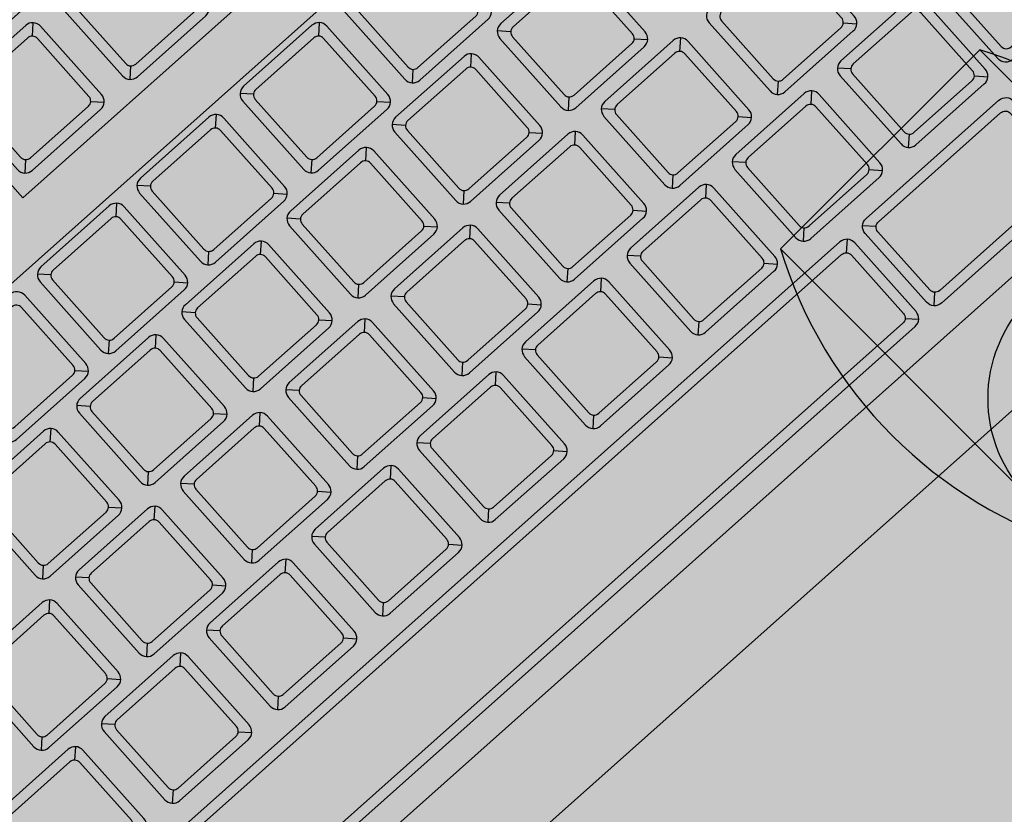
# Model space of a CAD drawing. Units: millimetres. Extents: x 0 to 1178, y 0 to 799.
# Drawn here: x 10 to 11, y 6 to 6 of the extents above; entities that cross this region are included whole.
import ezdxf

# ---------------------------------------------------------------- set-up
doc = ezdxf.new("R2010")
doc.units = ezdxf.units.MM
for name, color, linetype in [('MACKEY ACAB - OPERACIONAL', 254, 'Continuous'), ('MCK_ACABAMERN', 253, 'Continuous'), ('MCK_EQUIP', 251, 'Continuous'), ('MCK_MÓVEIS', 7, 'Continuous')]:
    doc.layers.add(name, color=color, linetype=linetype)

# ---------------------------------------------------------------- blocks, each defined once
blk = doc.blocks.new('MCK_CAD AIR')
for p, q in [((-0.2136016801184368, -0.2041125571318645), (-0.2136016801184368, -0.1441125571318693)), ((-0.1736016801184306, -0.1441125571318693), (-0.1736016801184306, -0.2041125571318645)), ((-0.1736016801184306, -0.2041125571318645), (-0.2136016801184368, -0.2041125571318645))]:
    blk.add_line(p, q)
blk.add_lwpolyline([(-0.1731553813572404, -0.1143574400116094), (-0.1736016801184306, -0.1541125571318673, -0.9999999999999999), (-0.2136016801184368, -0.1541125571318673), (-0.214047978879627, -0.1143574400116094)], format="xyb")
for centre, start, end in [((-0.1573516801184311, -0.1741125571318705), 151.9275130641444, 208.0724869358538), ((-0.2298516801184221, -0.1741125571318705), 331.9275130641462, 28.07248693585514)]:
    blk.add_arc(centre, 0.06374999999999688, start, end)
blk = doc.blocks.new('MCK_TEC E MOUSE')
at = {"layer": 'MCK_MÓVEIS'}
h = blk.add_hatch(color=253, dxfattribs=at)
h.set_gradient(color1=(165, 167, 165), color2=(230, 230, 230), tint=1, name='SPHERICAL')
edge = h.paths.add_edge_path()
edge.add_arc((0.455999999999996, -1.243449787580175e-14), 0.00200000000000955, 1.017777498063466e-10, 89.99999999979644)
edge.add_line((0.4560000000000031, 0.001999999999991786), (7.105427357601002e-15, 0.002000000000005997))
edge.add_arc((0, 0), 0.002000000000005997, 89.99999999979644, 179.9999999998982)
edge.add_line((-0.002000000000002444, 3.552713678800501e-15), (-0.002000000000002444, -0.155999999999997))
edge.add_arc((0, -0.1559999999999935), 0.002000000000002444, 180.0000000001018, 270.0000000002036)
edge.add_line((7.105427357601002e-15, -0.1579999999999959), (0.4560000000000102, -0.1580000000000048))
edge.add_arc((0.4560000000000031, -0.156000000000013), 0.001999999999991786, 270.0000000002036, 360.0000000002544)
edge.add_line((0.4579999999999913, -0.1560000000000041), (0.4580000000000055, -8.881784197001252e-15))
at = {"layer": 'MCK_EQUIP'}
for p, q in [((0.1338768729796129, -0.03820710678118644), (0.1325233195890121, -0.03956066017178017)), ((0.1462910865419786, -0.03820710678118822), (0.1476446399325724, -0.0395606601717855)), ((0.1538768729796018, -0.03820710678118466), (0.152523319589001, -0.03956066017177839)), ((0.1256726174368623, -0.05282655846405859), (0.1243190640462686, -0.05147300507346131)), ((0.1446108034043903, -0.05282655846405859), (0.1432572500137965, -0.05147300507346131)), ((0.1642295648825112, -0.05282655846405504), (0.1628760114919174, -0.05147300507345776)), ((0.1191886737481198, -0.06524077202642609), (0.1205422271387135, -0.06659432541702337)), ((0.1256726174368623, -0.06524077202642431), (0.1243190640462615, -0.06659432541701804)), ((0.138086830999228, -0.06524077202642609), (0.1394403843898218, -0.06659432541702337)), ((0.1446108034043903, -0.06524077202642431), (0.1432572500137894, -0.06659432541701804)), ((0.157025016966756, -0.06524077202642609), (0.1583785703573497, -0.06659432541702337)), ((0.1642295648825112, -0.06524077202642076), (0.1628760114919103, -0.06659432541701449)), ((0.1766437784448769, -0.06524077202642253), (0.1779973318354706, -0.06659432541701982)), ((0.1834730267542497, -0.06524077202642431), (0.1821194733636489, -0.06659432541701804)), ((0.1174031627732361, -0.07049332965243593), (0.1160496093826424, -0.06913977626183865)), ((0.1374031627732322, -0.07049332965243593), (0.1360496093826384, -0.06913977626183865)), ((0.1574031627732282, -0.07049332965243593), (0.1560496093826345, -0.06913977626183865)), ((0.1774031627732313, -0.07049332965244126), (0.1760496093826376, -0.06913977626184398)), ((0.1974031627732202, -0.07049332965243593), (0.1960496093826265, -0.06913977626183865)), ((0.09740316277322592, -0.0829075432148052), (0.09604960938262508, -0.08426109660539893)), ((0.1098173763355916, -0.08290754321480698), (0.1111709297261854, -0.08426109660540426)), ((0.1174031627732361, -0.08290754321480165), (0.1160496093826353, -0.08426109660539538)), ((0.1298173763356019, -0.08290754321480343), (0.1311709297261956, -0.08426109660540071)), ((0.1374031627732322, -0.08290754321480165), (0.1360496093826313, -0.08426109660539538)), ((0.1498173763355979, -0.08290754321480343), (0.1511709297261916, -0.08426109660540071)), ((0.1574031627732282, -0.08290754321480165), (0.1560496093826274, -0.08426109660539538)), ((0.1698173763355939, -0.08290754321480343), (0.1711709297261876, -0.08426109660540071)), ((0.1774031627732313, -0.08290754321480698), (0.1760496093826305, -0.08426109660540071)), ((0.189817376335597, -0.08290754321480875), (0.1911709297261908, -0.08426109660540604)), ((0.1974031627732202, -0.08290754321480165), (0.1960496093826194, -0.08426109660539538)), ((0.2098173763355859, -0.08290754321480343), (0.2111709297261797, -0.08426109660540071)), ((0.1010678695942957, -0.08856582006789893), (0.09971431620370197, -0.08721226667730164)), ((0.1210678695942988, -0.08856582006789893), (0.1197143162037051, -0.08721226667730164)), ((0.141067869594302, -0.08856582006790248), (0.1397143162037082, -0.0872122666773052)), ((0.161067869594298, -0.08856582006790248), (0.1597143162037042, -0.0872122666773052)), ((0.181067869594294, -0.08856582006789893), (0.1797143162037003, -0.08721226667730164)), ((0.20106786959429, -0.08856582006790248), (0.1997143162036963, -0.0872122666773052)), ((0.08106786959429257, -0.1009800336302646), (0.07971431620369174, -0.1023335870208584)), ((0.09348208315665829, -0.1009800336302664), (0.09483563654725202, -0.1023335870208637)), ((0.1010678695942957, -0.1009800336302646), (0.09971431620369486, -0.1023335870208584)), ((0.1134820831566614, -0.1009800336302664), (0.1148356365472551, -0.1023335870208637)), ((0.1210678695942988, -0.1009800336302646), (0.119714316203698, -0.1023335870208584)), ((0.1334820831566645, -0.1009800336302664), (0.1348356365472583, -0.1023335870208637)), ((0.141067869594302, -0.1009800336302682), (0.1397143162037011, -0.1023335870208619)), ((0.1534820831566677, -0.10098003363027), (0.1548356365472614, -0.1023335870208673)), ((0.161067869594298, -0.1009800336302682), (0.1597143162036971, -0.1023335870208619)), ((0.1734820831566637, -0.10098003363027), (0.1748356365472574, -0.1023335870208673)), ((0.181067869594294, -0.1009800336302646), (0.1797143162036932, -0.1023335870208584)), ((0.1934820831566597, -0.1009800336302664), (0.1948356365472534, -0.1023335870208637)), ((0.20106786959429, -0.1009800336302682), (0.1997143162036892, -0.1023335870208619)), ((0.2134820831566557, -0.10098003363027), (0.2148356365472495, -0.1023335870208673)), ((0.2210678695942931, -0.1009800336302717), (0.2197143162036923, -0.1023335870208655)), ((0.2334820831566589, -0.1009800336302735), (0.2348356365472526, -0.1023335870208708)), ((0.08994227212711792, -0.1065649340400547), (0.08858871873652419, -0.1052113806494575)), ((0.109942272127121, -0.1065649340400476), (0.1085887187365273, -0.1052113806494503)), ((0.1299422721271171, -0.1065649340400547), (0.1285887187365233, -0.1052113806494575)), ((0.1499422721271273, -0.1065649340400512), (0.1485887187365336, -0.1052113806494539)), ((0.1699422721271233, -0.106564934040053), (0.1685887187365296, -0.1052113806494557)), ((0.1899422721271193, -0.1065649340400512), (0.1885887187365256, -0.1052113806494539)), ((0.2099422721271296, -0.1065649340400512), (0.2085887187365358, -0.1052113806494539)), ((0.2299422721271256, -0.1065649340400512), (0.2285887187365319, -0.1052113806494539)), ((0.08994227212711792, -0.1189791476024205), (0.08858871873651708, -0.1203327009930142)), ((0.1023564856894836, -0.1189791476024222), (0.1037100390800774, -0.1203327009930195)), ((0.109942272127121, -0.1189791476024133), (0.1085887187365202, -0.1203327009930071)), ((0.1223564856894868, -0.1189791476024151), (0.1237100390800805, -0.1203327009930124)), ((0.1299422721271171, -0.1189791476024205), (0.1285887187365162, -0.1203327009930142)), ((0.1423564856894828, -0.1189791476024222), (0.1437100390800765, -0.1203327009930195)), ((0.1499422721271273, -0.1189791476024169), (0.1485887187365265, -0.1203327009930106)), ((0.162356485689493, -0.1189791476024187), (0.1637100390800867, -0.120332700993016)), ((0.1699422721271233, -0.1189791476024187), (0.1685887187365225, -0.1203327009930124)), ((0.182356485689489, -0.1189791476024205), (0.1837100390800828, -0.1203327009930177)), ((0.1899422721271193, -0.1189791476024169), (0.1885887187365185, -0.1203327009930106)), ((0.2023564856894851, -0.1189791476024187), (0.2037100390800788, -0.120332700993016)), ((0.2099422721271296, -0.1189791476024169), (0.2085887187365287, -0.1203327009930106)), ((0.2223564856894953, -0.1189791476024187), (0.223710039080089, -0.120332700993016)), ((0.2299422721271256, -0.1189791476024169), (0.2285887187365248, -0.1203327009930106)), ((0.2423564856894913, -0.1189791476024187), (0.243710039080085, -0.120332700993016)), ((0.2121055180439413, -0.1256722755083519), (0.2134590714345421, -0.1243187221177635)), ((0.2176913044815691, -0.1256722755083448), (0.2163377510909825, -0.1243187221177493)), ((0.2138984112627469, -0.125379382289541), (0.2138984112627611, -0.1384688552174964)), ((0.2121055180439342, -0.1381759619986838), (0.2134590714345279, -0.1395295153892739)), ((0.217691304481562, -0.1381759619986713), (0.2163377510909754, -0.139529515389258))]:
    blk.add_line(p, q, dxfattribs=at)
for points in [[(0.4580000000000055, -8.881784197001252e-15, 0.4142135623728329), (0.4560000000000031, 0.001999999999991786), (7.105427357601002e-15, 0.002000000000005997, 0.4142135623730972), (-0.002000000000002444, 3.552713678800501e-15), (-0.002000000000002444, -0.155999999999997, 0.4142135623736173), (7.105427357601002e-15, -0.1579999999999959), (0.4560000000000102, -0.1580000000000048, 0.4142135623728351), (0.4579999999999913, -0.1560000000000041)], [(0.1320839797608002, -0.03849999999999554, 0.4142135623723977), (0.1335839797608003, -0.03999999999999559), (0.1465839797607913, -0.03999999999999737, 0.4142135623741265), (0.1480839797607985, -0.03850000000000442), (0.1480839797607985, -0.02550000000000274, 0.4142135623727444), (0.1465839797607984, -0.02400000000000269), (0.1335839797608003, -0.02400000000000091, 0.4142135623727526), (0.1320839797608002, -0.02550000000000097)], [(0.1520839797607891, -0.03849999999999376, 0.4142135623723977), (0.1535839797607892, -0.03999999999999382), (0.1665839797607802, -0.03999999999999559, 0.4142135623741265), (0.1680839797607874, -0.03850000000000264), (0.1680839797607874, -0.02550000000000097, 0.4142135623727444), (0.1665839797607873, -0.02400000000000091), (0.1535839797607892, -0.02399999999999913, 0.4142135623727526), (0.1520839797607891, -0.02549999999999919)], [(0.1465839797607984, -0.02650000000000219, 0.4142135623736173), (0.1455839797607936, -0.02550000000000452), (0.1345839797607979, -0.02550000000000452, 0.4142135623730929), (0.1335839797607861, -0.02650000000000219), (0.1335839797608074, -0.0375000000000032, 0.4142135623730949), (0.1345839797607908, -0.03850000000000087), (0.1455839797607936, -0.03850000000000087, 0.4142135623720651), (0.1465839797607984, -0.0375000000000032)], [(0.1665839797607873, -0.02650000000000041, 0.4142135623736173), (0.1655839797607825, -0.02550000000000274), (0.1545839797607869, -0.02550000000000274, 0.4142135623730929), (0.153583979760775, -0.02650000000000041), (0.1535839797607963, -0.03750000000000142, 0.4142135623730949), (0.1545839797607798, -0.03849999999999909), (0.1655839797607825, -0.03849999999999909, 0.4142135623720651), (0.1665839797607873, -0.03750000000000142)], [(0.1049815669669414, -0.06553366524523341, 0.4142135623723977), (0.1064815669669414, -0.06703366524523346), (0.1194815669669325, -0.06703366524523524, 0.4142135623741265), (0.1209815669669396, -0.06553366524524229), (0.1209815669669396, -0.05253366524524061, 0.4142135623727444), (0.1194815669669396, -0.05103366524524056), (0.1064815669669414, -0.05103366524523878, 0.4142135623727526), (0.1049815669669414, -0.05253366524523884)], [(0.1238797242180496, -0.06553366524523341, 0.4142135623723977), (0.1253797242180497, -0.06703366524523346), (0.1383797242180407, -0.06703366524523524, 0.4142135623741265), (0.1398797242180478, -0.06553366524524229), (0.1398797242180478, -0.05253366524524061, 0.4142135623727444), (0.1383797242180478, -0.05103366524524056), (0.1253797242180497, -0.05103366524523878, 0.4142135623727526), (0.1238797242180496, -0.05253366524523884)], [(0.1428179101855775, -0.06553366524523341, 0.4142135623723977), (0.1443179101855776, -0.06703366524523346), (0.1573179101855686, -0.06703366524523524, 0.4142135623741265), (0.1588179101855758, -0.06553366524524229), (0.1588179101855758, -0.05253366524524061, 0.4142135623727444), (0.1573179101855757, -0.05103366524524056), (0.1443179101855776, -0.05103366524523878, 0.4142135623727526), (0.1428179101855775, -0.05253366524523884)], [(0.1624366716636985, -0.06553366524522986, 0.4142135623723977), (0.1639366716636985, -0.06703366524522991), (0.1769366716636895, -0.06703366524523169, 0.4142135623741265), (0.1784366716636967, -0.06553366524523874), (0.1784366716636967, -0.05253366524523706, 0.4142135623727444), (0.1769366716636966, -0.051033665245237), (0.1639366716636985, -0.05103366524523523, 0.4142135623727526), (0.1624366716636985, -0.05253366524523528)], [(0.181680133535437, -0.06553366524523341, 0.4142135623723977), (0.1831801335354371, -0.06703366524523346), (0.1961801335354281, -0.06703366524523524, 0.4142135623741265), (0.1976801335354352, -0.06553366524524229), (0.1976801335354352, -0.05253366524524061, 0.4142135623727444), (0.1961801335354352, -0.05103366524524056), (0.1831801335354371, -0.05103366524523878, 0.4142135623727526), (0.181680133535437, -0.05253366524523884)], [(0.1194815669669396, -0.05353366524524006, 0.4142135623736173), (0.1184815669669348, -0.05253366524524239), (0.1074815669669391, -0.05253366524524239, 0.4142135623730929), (0.1064815669669272, -0.05353366524524006), (0.1064815669669485, -0.06453366524524107, 0.4142135623730949), (0.107481566966932, -0.06553366524523874), (0.1184815669669348, -0.06553366524523874, 0.4142135623720651), (0.1194815669669396, -0.06453366524524107)], [(0.1383797242180478, -0.05353366524524006, 0.4142135623736173), (0.137379724218043, -0.05253366524524239), (0.1263797242180473, -0.05253366524524239, 0.4142135623730929), (0.1253797242180354, -0.05353366524524006), (0.1253797242180568, -0.06453366524524107, 0.4142135623730949), (0.1263797242180402, -0.06553366524523874), (0.137379724218043, -0.06553366524523874, 0.4142135623720651), (0.1383797242180478, -0.06453366524524107)], [(0.1573179101855757, -0.05353366524524006, 0.4142135623736173), (0.156317910185571, -0.05253366524524239), (0.1453179101855753, -0.05253366524524239, 0.4142135623730929), (0.1443179101855634, -0.05353366524524006), (0.1443179101855847, -0.06453366524524107, 0.4142135623730949), (0.1453179101855682, -0.06553366524523874), (0.156317910185571, -0.06553366524523874, 0.4142135623720651), (0.1573179101855757, -0.06453366524524107)], [(0.1769366716636966, -0.05353366524523651, 0.4142135623736173), (0.1759366716636919, -0.05253366524523884), (0.1649366716636962, -0.05253366524523884, 0.4142135623730929), (0.1639366716636843, -0.05353366524523651), (0.1639366716637056, -0.06453366524523751, 0.4142135623730949), (0.1649366716636891, -0.06553366524523518), (0.1759366716636919, -0.06553366524523518, 0.4142135623720651), (0.1769366716636966, -0.06453366524523751)], [(0.1961801335354352, -0.05353366524524006, 0.4142135623736173), (0.1951801335354304, -0.05253366524524239), (0.1841801335354347, -0.05253366524524239, 0.4142135623730929), (0.1831801335354228, -0.05353366524524006), (0.1831801335354442, -0.06453366524524107, 0.4142135623730949), (0.1841801335354276, -0.06553366524523874), (0.1951801335354304, -0.06553366524523874, 0.4142135623720651), (0.1961801335354352, -0.06453366524524107)], [(0.09561026955441321, -0.0832004364336143, 0.4142135623723977), (0.09711026955441326, -0.08470043643361436), (0.1101102695544043, -0.08470043643361613, 0.4142135623741265), (0.1116102695544114, -0.08320043643362318), (0.1116102695544114, -0.0702004364336215, 0.4142135623727444), (0.1101102695544114, -0.06870043643362145), (0.09711026955441326, -0.06870043643361967, 0.4142135623727526), (0.09561026955441321, -0.07020043643361973)], [(0.1156102695544234, -0.08320043643361075, 0.4142135623723977), (0.1171102695544235, -0.0847004364336108), (0.1301102695544145, -0.08470043643361258, 0.4142135623741265), (0.1316102695544217, -0.08320043643361963), (0.1316102695544217, -0.07020043643361795, 0.4142135623727444), (0.1301102695544216, -0.0687004364336179), (0.1171102695544235, -0.06870043643361612, 0.4142135623727526), (0.1156102695544234, -0.07020043643361618)], [(0.1356102695544195, -0.08320043643361075, 0.4142135623723977), (0.1371102695544195, -0.0847004364336108), (0.1501102695544105, -0.08470043643361258, 0.4142135623741265), (0.1516102695544177, -0.08320043643361963), (0.1516102695544177, -0.07020043643361795, 0.4142135623727444), (0.1501102695544176, -0.0687004364336179), (0.1371102695544195, -0.06870043643361612, 0.4142135623727526), (0.1356102695544195, -0.07020043643361618)], [(0.1556102695544155, -0.08320043643361075, 0.4142135623723977), (0.1571102695544155, -0.0847004364336108), (0.1701102695544066, -0.08470043643361258, 0.4142135623741265), (0.1716102695544137, -0.08320043643361963), (0.1716102695544137, -0.07020043643361795, 0.4142135623727444), (0.1701102695544137, -0.0687004364336179), (0.1571102695544155, -0.06870043643361612, 0.4142135623727526), (0.1556102695544155, -0.07020043643361618)], [(0.1756102695544186, -0.08320043643361608, 0.4142135623723977), (0.1771102695544187, -0.08470043643361613), (0.1901102695544097, -0.08470043643361791, 0.4142135623741265), (0.1916102695544168, -0.08320043643362496), (0.1916102695544168, -0.07020043643362328, 0.4142135623727444), (0.1901102695544168, -0.06870043643362322), (0.1771102695544187, -0.06870043643362145, 0.4142135623727526), (0.1756102695544186, -0.0702004364336215)], [(0.1956102695544075, -0.08320043643361075, 0.4142135623723977), (0.1971102695544076, -0.0847004364336108), (0.2101102695543986, -0.08470043643361258, 0.4142135623741265), (0.2116102695544058, -0.08320043643361963), (0.2116102695544058, -0.07020043643361795, 0.4142135623727444), (0.2101102695544057, -0.0687004364336179), (0.1971102695544076, -0.06870043643361612, 0.4142135623727526), (0.1956102695544075, -0.07020043643361618)], [(0.1101102695544114, -0.07120043643362095, 0.4142135623736173), (0.1091102695544066, -0.07020043643362328), (0.09811026955441093, -0.07020043643362328, 0.4142135623730929), (0.09711026955439905, -0.07120043643362095), (0.09711026955442037, -0.08220043643362196, 0.4142135623730949), (0.09811026955440383, -0.08320043643361963), (0.1091102695544066, -0.08320043643361963, 0.4142135623720651), (0.1101102695544114, -0.08220043643362196)], [(0.1301102695544216, -0.0712004364336174, 0.4142135623736173), (0.1291102695544168, -0.07020043643361973), (0.1181102695544212, -0.07020043643361973, 0.4142135623730929), (0.1171102695544093, -0.0712004364336174), (0.1171102695544306, -0.0822004364336184, 0.4142135623730949), (0.1181102695544141, -0.08320043643361608), (0.1291102695544168, -0.08320043643361608, 0.4142135623720651), (0.1301102695544216, -0.0822004364336184)], [(0.1501102695544176, -0.0712004364336174, 0.4142135623736173), (0.1491102695544129, -0.07020043643361973), (0.1381102695544172, -0.07020043643361973, 0.4142135623730929), (0.1371102695544053, -0.0712004364336174), (0.1371102695544266, -0.0822004364336184, 0.4142135623730949), (0.1381102695544101, -0.08320043643361608), (0.1491102695544129, -0.08320043643361608, 0.4142135623720651), (0.1501102695544176, -0.0822004364336184)], [(0.1701102695544137, -0.0712004364336174, 0.4142135623736173), (0.1691102695544089, -0.07020043643361973), (0.1581102695544132, -0.07020043643361973, 0.4142135623730929), (0.1571102695544013, -0.0712004364336174), (0.1571102695544226, -0.0822004364336184, 0.4142135623730949), (0.1581102695544061, -0.08320043643361608), (0.1691102695544089, -0.08320043643361608, 0.4142135623720651), (0.1701102695544137, -0.0822004364336184)], [(0.1901102695544168, -0.07120043643362273, 0.4142135623736173), (0.189110269554412, -0.07020043643362506), (0.1781102695544163, -0.07020043643362506, 0.4142135623730929), (0.1771102695544045, -0.07120043643362273), (0.1771102695544258, -0.08220043643362374, 0.4142135623730949), (0.1781102695544092, -0.0832004364336214), (0.189110269554412, -0.0832004364336214, 0.4142135623720651), (0.1901102695544168, -0.08220043643362374)], [(0.2101102695544057, -0.0712004364336174, 0.4142135623736173), (0.2091102695544009, -0.07020043643361973), (0.1981102695544052, -0.07020043643361973, 0.4142135623730929), (0.1971102695543934, -0.0712004364336174), (0.1971102695544147, -0.0822004364336184, 0.4142135623730949), (0.1981102695543981, -0.08320043643361608), (0.2091102695544009, -0.08320043643361608, 0.4142135623720651), (0.2101102695544057, -0.0822004364336184)], [(0.07927497637547987, -0.1012729268490737, 0.4142135623723977), (0.08077497637547992, -0.1027729268490738), (0.09377497637547094, -0.1027729268490756, 0.4142135623741265), (0.0952749763754781, -0.1012729268490826), (0.0952749763754781, -0.08827292684908095, 0.4142135623727444), (0.09377497637547805, -0.08677292684908089), (0.08077497637547992, -0.08677292684907911, 0.4142135623727526), (0.07927497637547987, -0.08827292684907917)], [(0.09927497637548299, -0.1012729268490737, 0.4142135623723977), (0.100774976375483, -0.1027729268490738), (0.1137749763754741, -0.1027729268490756, 0.4142135623741265), (0.1152749763754812, -0.1012729268490826), (0.1152749763754812, -0.08827292684908095, 0.4142135623727444), (0.1137749763754812, -0.08677292684908089), (0.100774976375483, -0.08677292684907911, 0.4142135623727526), (0.09927497637548299, -0.08827292684907917)], [(0.1192749763754861, -0.1012729268490737, 0.4142135623723977), (0.1207749763754862, -0.1027729268490738), (0.1337749763754772, -0.1027729268490756, 0.4142135623741265), (0.1352749763754844, -0.1012729268490826), (0.1352749763754844, -0.08827292684908095, 0.4142135623727444), (0.1337749763754843, -0.08677292684908089), (0.1207749763754862, -0.08677292684907911, 0.4142135623727526), (0.1192749763754861, -0.08827292684907917)], [(0.1392749763754892, -0.1012729268490773, 0.4142135623723977), (0.1407749763754893, -0.1027729268490774), (0.1537749763754803, -0.1027729268490791, 0.4142135623741265), (0.1552749763754875, -0.1012729268490862), (0.1552749763754875, -0.0882729268490845, 0.4142135623727444), (0.1537749763754874, -0.08677292684908444), (0.1407749763754893, -0.08677292684908267, 0.4142135623727526), (0.1392749763754892, -0.08827292684908272)], [(0.1592749763754853, -0.1012729268490773, 0.4142135623723977), (0.1607749763754853, -0.1027729268490774), (0.1737749763754763, -0.1027729268490791, 0.4142135623741265), (0.1752749763754835, -0.1012729268490862), (0.1752749763754835, -0.0882729268490845, 0.4142135623727444), (0.1737749763754834, -0.08677292684908444), (0.1607749763754853, -0.08677292684908267, 0.4142135623727526), (0.1592749763754853, -0.08827292684908272)], [(0.1792749763754813, -0.1012729268490737, 0.4142135623723977), (0.1807749763754813, -0.1027729268490738), (0.1937749763754724, -0.1027729268490756, 0.4142135623741265), (0.1952749763754795, -0.1012729268490826), (0.1952749763754795, -0.08827292684908095, 0.4142135623727444), (0.1937749763754795, -0.08677292684908089), (0.1807749763754813, -0.08677292684907911, 0.4142135623727526), (0.1792749763754813, -0.08827292684907917)], [(0.1992749763754773, -0.1012729268490773, 0.4142135623723977), (0.2007749763754774, -0.1027729268490774), (0.2137749763754684, -0.1027729268490791, 0.4142135623741265), (0.2152749763754755, -0.1012729268490862), (0.2152749763754755, -0.0882729268490845, 0.4142135623727444), (0.2137749763754755, -0.08677292684908444), (0.2007749763754774, -0.08677292684908267, 0.4142135623727526), (0.1992749763754773, -0.08827292684908272)], [(0.2192749763754804, -0.1012729268490808, 0.4142135623723977), (0.2207749763754805, -0.1027729268490809), (0.2337749763754715, -0.1027729268490827, 0.4142135623741265), (0.2352749763754787, -0.1012729268490897), (0.2352749763754787, -0.08827292684908805, 0.4142135623727444), (0.2337749763754786, -0.086772926849088), (0.2207749763754805, -0.08677292684908622, 0.4142135623727526), (0.2192749763754804, -0.08827292684908628)], [(0.09377497637547805, -0.08927292684908039, 0.4142135623736173), (0.09277497637547327, -0.08827292684908272), (0.08177497637547759, -0.08827292684908272, 0.4142135623730929), (0.08077497637546571, -0.08927292684908039), (0.08077497637548703, -0.1002729268490814, 0.4142135623730949), (0.08177497637547049, -0.1012729268490791), (0.09277497637547327, -0.1012729268490791, 0.4142135623720651), (0.09377497637547805, -0.1002729268490814)], [(0.1137749763754812, -0.08927292684908039, 0.4142135623736173), (0.1127749763754764, -0.08827292684908272), (0.1017749763754807, -0.08827292684908272, 0.4142135623730929), (0.1007749763754688, -0.08927292684908039), (0.1007749763754902, -0.1002729268490814, 0.4142135623730949), (0.1017749763754736, -0.1012729268490791), (0.1127749763754764, -0.1012729268490791, 0.4142135623720651), (0.1137749763754812, -0.1002729268490814)], [(0.1337749763754843, -0.08927292684908039, 0.4142135623736173), (0.1327749763754795, -0.08827292684908272), (0.1217749763754838, -0.08827292684908272, 0.4142135623730929), (0.120774976375472, -0.08927292684908039), (0.1207749763754933, -0.1002729268490814, 0.4142135623730949), (0.1217749763754767, -0.1012729268490791), (0.1327749763754795, -0.1012729268490791, 0.4142135623720651), (0.1337749763754843, -0.1002729268490814)], [(0.1537749763754874, -0.08927292684908394, 0.4142135623736173), (0.1527749763754827, -0.08827292684908628), (0.141774976375487, -0.08827292684908628, 0.4142135623730929), (0.1407749763754751, -0.08927292684908394), (0.1407749763754964, -0.100272926849085, 0.4142135623730949), (0.1417749763754799, -0.1012729268490826), (0.1527749763754827, -0.1012729268490826, 0.4142135623720651), (0.1537749763754874, -0.100272926849085)], [(0.1737749763754834, -0.08927292684908394, 0.4142135623736173), (0.1727749763754787, -0.08827292684908628), (0.161774976375483, -0.08827292684908628, 0.4142135623730929), (0.1607749763754711, -0.08927292684908394), (0.1607749763754924, -0.100272926849085, 0.4142135623730949), (0.1617749763754759, -0.1012729268490826), (0.1727749763754787, -0.1012729268490826, 0.4142135623720651), (0.1737749763754834, -0.100272926849085)], [(0.1937749763754795, -0.08927292684908039, 0.4142135623736173), (0.1927749763754747, -0.08827292684908272), (0.181774976375479, -0.08827292684908272, 0.4142135623730929), (0.1807749763754671, -0.08927292684908039), (0.1807749763754884, -0.1002729268490814, 0.4142135623730949), (0.1817749763754719, -0.1012729268490791), (0.1927749763754747, -0.1012729268490791, 0.4142135623720651), (0.1937749763754795, -0.1002729268490814)], [(0.2137749763754755, -0.08927292684908394, 0.4142135623736173), (0.2127749763754707, -0.08827292684908628), (0.201774976375475, -0.08827292684908628, 0.4142135623730929), (0.2007749763754632, -0.08927292684908394), (0.2007749763754845, -0.100272926849085, 0.4142135623730949), (0.2017749763754679, -0.1012729268490826), (0.2127749763754707, -0.1012729268490826, 0.4142135623720651), (0.2137749763754755, -0.100272926849085)], [(0.2337749763754786, -0.0892729268490875, 0.4142135623736173), (0.2327749763754738, -0.08827292684908983), (0.2217749763754782, -0.08827292684908983, 0.4142135623730929), (0.2207749763754663, -0.0892729268490875), (0.2207749763754876, -0.1002729268490885, 0.4142135623730949), (0.2217749763754711, -0.1012729268490862), (0.2327749763754738, -0.1012729268490862, 0.4142135623720651), (0.2337749763754786, -0.1002729268490885)], [(0.06814937890830208, -0.1192720408212278, 0.4142135623723977), (0.06964937890830214, -0.1207720408212278), (0.08264937890829316, -0.1207720408212296, 0.4142135623741265), (0.08414937890830032, -0.1192720408212367), (0.08414937890830032, -0.106272040821235, 0.4142135623727444), (0.08264937890830026, -0.1047720408212349), (0.06964937890830214, -0.1047720408212331, 0.4142135623727526), (0.06814937890830208, -0.1062720408212332)], [(0.08814937890830521, -0.1192720408212296, 0.4142135623723977), (0.08964937890830527, -0.1207720408212296), (0.1026493789082963, -0.1207720408212314, 0.4142135623741265), (0.1041493789083034, -0.1192720408212384), (0.1041493789083034, -0.1062720408212368, 0.4142135623727444), (0.1026493789083034, -0.1047720408212367), (0.08964937890830527, -0.1047720408212349, 0.4142135623727526), (0.08814937890830521, -0.106272040821235)], [(0.1081493789083083, -0.1192720408212224, 0.4142135623723977), (0.1096493789083084, -0.1207720408212225), (0.1226493789082994, -0.1207720408212243, 0.4142135623741265), (0.1241493789083066, -0.1192720408212313), (0.1241493789083066, -0.1062720408212297, 0.4142135623727444), (0.1226493789083065, -0.1047720408212296), (0.1096493789083084, -0.1047720408212278, 0.4142135623727526), (0.1081493789083083, -0.1062720408212279)], [(0.1281493789083044, -0.1192720408212296, 0.4142135623723977), (0.1296493789083044, -0.1207720408212296), (0.1426493789082954, -0.1207720408212314, 0.4142135623741265), (0.1441493789083026, -0.1192720408212384), (0.1441493789083026, -0.1062720408212368, 0.4142135623727444), (0.1426493789083025, -0.1047720408212367), (0.1296493789083044, -0.1047720408212349, 0.4142135623727526), (0.1281493789083044, -0.106272040821235)], [(0.1481493789083146, -0.119272040821226, 0.4142135623723977), (0.1496493789083146, -0.1207720408212261), (0.1626493789083057, -0.1207720408212278, 0.4142135623741265), (0.1641493789083128, -0.1192720408212349), (0.1641493789083128, -0.1062720408212332, 0.4142135623727444), (0.1626493789083128, -0.1047720408212331), (0.1496493789083146, -0.1047720408212314, 0.4142135623727526), (0.1481493789083146, -0.1062720408212314)], [(0.1681493789083106, -0.1192720408212278, 0.4142135623723977), (0.1696493789083107, -0.1207720408212278), (0.1826493789083017, -0.1207720408212296, 0.4142135623741265), (0.1841493789083088, -0.1192720408212367), (0.1841493789083088, -0.106272040821235, 0.4142135623727444), (0.1826493789083088, -0.1047720408212349), (0.1696493789083107, -0.1047720408212331, 0.4142135623727526), (0.1681493789083106, -0.1062720408212332)], [(0.1881493789083066, -0.119272040821226, 0.4142135623723977), (0.1896493789083067, -0.1207720408212261), (0.2026493789082977, -0.1207720408212278, 0.4142135623741265), (0.2041493789083049, -0.1192720408212349), (0.2041493789083049, -0.1062720408212332, 0.4142135623727444), (0.2026493789083048, -0.1047720408212331), (0.1896493789083067, -0.1047720408212314, 0.4142135623727526), (0.1881493789083066, -0.1062720408212314)], [(0.2081493789083169, -0.119272040821226, 0.4142135623723977), (0.2096493789083169, -0.1207720408212261), (0.2226493789083079, -0.1207720408212278, 0.4142135623741265), (0.2241493789083151, -0.1192720408212349), (0.2241493789083151, -0.1062720408212332, 0.4142135623727444), (0.222649378908315, -0.1047720408212331), (0.2096493789083169, -0.1047720408212314, 0.4142135623727526), (0.2081493789083169, -0.1062720408212314)], [(0.2281493789083129, -0.119272040821226, 0.4142135623723977), (0.2296493789083129, -0.1207720408212261), (0.242649378908304, -0.1207720408212278, 0.4142135623741265), (0.2441493789083111, -0.1192720408212349), (0.2441493789083111, -0.1062720408212332, 0.4142135623727444), (0.2426493789083111, -0.1047720408212331), (0.2296493789083129, -0.1047720408212314, 0.4142135623727526), (0.2281493789083129, -0.1062720408212314)], [(0.2949983772835054, -0.1193793822895248, -0.4142135623724064), (0.2934983772835054, -0.1208793822895249), (0.2479919111451423, -0.1208793822895249, -0.4142135623727453), (0.2464919111451422, -0.1193793822895266), (0.2464919111451565, -0.1062899093615712, -0.4142135623724063), (0.2479919111451423, -0.1047899093615694), (0.2934983772835054, -0.1047899093615783, -0.4142135623734423), (0.2949983772835125, -0.1062899093615712)], [(0.08264937890830026, -0.1072720408212344, 0.4142135623736173), (0.08164937890829549, -0.1062720408212368), (0.07064937890829981, -0.1062720408212368, 0.4142135623730929), (0.06964937890828793, -0.1072720408212344), (0.06964937890830925, -0.1182720408212354, 0.4142135623730949), (0.0706493789082927, -0.1192720408212331), (0.08164937890829549, -0.1192720408212331, 0.4142135623720651), (0.08264937890830026, -0.1182720408212354)], [(0.1026493789083034, -0.1072720408212362, 0.4142135623736173), (0.1016493789082986, -0.1062720408212385), (0.09064937890830294, -0.1062720408212385, 0.4142135623730929), (0.08964937890829106, -0.1072720408212362), (0.08964937890831237, -0.1182720408212372, 0.4142135623730949), (0.09064937890829583, -0.1192720408212349), (0.1016493789082986, -0.1192720408212349, 0.4142135623720651), (0.1026493789083034, -0.1182720408212372)], [(0.1226493789083065, -0.1072720408212291, 0.4142135623736173), (0.1216493789083017, -0.1062720408212314), (0.1106493789083061, -0.1062720408212314, 0.4142135623730929), (0.1096493789082942, -0.1072720408212291), (0.1096493789083155, -0.1182720408212301, 0.4142135623730949), (0.110649378908299, -0.1192720408212278), (0.1216493789083017, -0.1192720408212278, 0.4142135623720651), (0.1226493789083065, -0.1182720408212301)], [(0.1426493789083025, -0.1072720408212362, 0.4142135623736173), (0.1416493789082978, -0.1062720408212385), (0.1306493789083021, -0.1062720408212385, 0.4142135623730929), (0.1296493789082902, -0.1072720408212362), (0.1296493789083115, -0.1182720408212372, 0.4142135623730949), (0.130649378908295, -0.1192720408212349), (0.1416493789082978, -0.1192720408212349, 0.4142135623720651), (0.1426493789083025, -0.1182720408212372)], [(0.1626493789083128, -0.1072720408212327, 0.4142135623736173), (0.161649378908308, -0.106272040821235), (0.1506493789083123, -0.106272040821235, 0.4142135623730929), (0.1496493789083004, -0.1072720408212327), (0.1496493789083218, -0.1182720408212337, 0.4142135623730949), (0.1506493789083052, -0.1192720408212313), (0.161649378908308, -0.1192720408212313, 0.4142135623720651), (0.1626493789083128, -0.1182720408212337)], [(0.1826493789083088, -0.1072720408212344, 0.4142135623736173), (0.181649378908304, -0.1062720408212368), (0.1706493789083083, -0.1062720408212368, 0.4142135623730929), (0.1696493789082965, -0.1072720408212344), (0.1696493789083178, -0.1182720408212354, 0.4142135623730949), (0.1706493789083012, -0.1192720408212331), (0.181649378908304, -0.1192720408212331, 0.4142135623720651), (0.1826493789083088, -0.1182720408212354)], [(0.2026493789083048, -0.1072720408212327, 0.4142135623736173), (0.2016493789083, -0.106272040821235), (0.1906493789083044, -0.106272040821235, 0.4142135623730929), (0.1896493789082925, -0.1072720408212327), (0.1896493789083138, -0.1182720408212337, 0.4142135623730949), (0.1906493789082973, -0.1192720408212313), (0.2016493789083, -0.1192720408212313, 0.4142135623720651), (0.2026493789083048, -0.1182720408212337)], [(0.222649378908315, -0.1072720408212327, 0.4142135623736173), (0.2216493789083103, -0.106272040821235), (0.2106493789083146, -0.106272040821235, 0.4142135623730929), (0.2096493789083027, -0.1072720408212327), (0.209649378908324, -0.1182720408212337, 0.4142135623730949), (0.2106493789083075, -0.1192720408212313), (0.2216493789083103, -0.1192720408212313, 0.4142135623720651), (0.222649378908315, -0.1182720408212337)], [(0.2426493789083111, -0.1072720408212327, 0.4142135623736173), (0.2416493789083063, -0.106272040821235), (0.2306493789083106, -0.106272040821235, 0.4142135623730929), (0.2296493789082987, -0.1072720408212327), (0.22964937890832, -0.1182720408212337, 0.4142135623730949), (0.2306493789083035, -0.1192720408212313), (0.2416493789083063, -0.1192720408212313, 0.4142135623720651), (0.2426493789083111, -0.1182720408212337)], [(0.2934983772835125, -0.1072899093615707, 0.4142135623715258), (0.2924983772835077, -0.1062899093615748), (0.2489919111451329, -0.1062899093615748, 0.4142135623736131), (0.2479919111451352, -0.1072899093615707), (0.2479919111451423, -0.1183793822895236, 0.4142135623736152), (0.24899191114514, -0.1193793822895213), (0.2924983772835077, -0.1193793822895266, 0.4142135623730995), (0.2934983772835054, -0.1183793822895254)], [(0.2138984112627611, -0.1253793822895393, 0.4142135623737901), (0.212398411262761, -0.123879382289541), (0.08860520317620768, -0.1238793822895286, 0.4142135623724042), (0.08710520317619341, -0.1253793822895268), (0.08710520317619341, -0.1384688552174751, 0.4142135623730949), (0.08860520317620058, -0.1399688552174823), (0.2123984112627539, -0.1399688552174947, 0.4142135623724044), (0.2138984112627611, -0.1384688552174822)], [(0.2441493789083111, -0.1253793822895251), (0.2441493789083111, -0.1384688552174786, -0.414213562372753), (0.242649378908304, -0.1399688552174787), (0.2173984112627565, -0.1399688552174823, -0.4142135623741386), (0.2158984112627564, -0.1384688552174822), (0.2158984112627493, -0.1253793822895268, -0.4142135623724042), (0.2173984112627565, -0.1238793822895268), (0.2426493789083111, -0.1238793822895321, -0.4142135623730981)], [(0.08860520317620768, -0.1263793822895209, -0.4142135623710246), (0.08960520317620535, -0.1253793822895233), (0.2113984112627563, -0.1253793822895428, -0.414213562373095), (0.2123984112627539, -0.1263793822895423), (0.2123984112627539, -0.1374688552174934, -0.4142135623715469), (0.2113984112627634, -0.1384688552174929), (0.08960520317618403, -0.1384688552174786, -0.414213562373097), (0.08860520317620768, -0.1374688552174828)], [(0.2426493789083111, -0.1374688552174774, -0.4142135623725792), (0.2416493789083134, -0.138468855217484), (0.2183984112627542, -0.1384688552174786, -0.4142135623715235), (0.2173984112627494, -0.1374688552174792), (0.2173984112627494, -0.1263793822895281, -0.4142135623715469), (0.2183984112627542, -0.1253793822895304), (0.2416493789083063, -0.1253793822895286, -0.4142135623736173), (0.2426493789083111, -0.1263793822895263)]]:
    blk.add_lwpolyline(points, format="xyb", close=True, dxfattribs=at)
for points in [[(0.1299999999999955, -0.02199999999999847), (0.1299999999999955, -0.04199999999999982), (0.210000000000008, -0.04199999999999982), (0.2100000000000009, -0.02199999999999847)], [(0.008000000000002672, -0.05000000000000071), (0.2970000000000041, -0.05000000000000782), (0.296999999999997, -0.1438793822895352), (0.2629999999999768, -0.1438793822895299), (0.262999999999991, -0.1238793822895214), (0.2469999999999857, -0.1238793822895214), (0.2469999999999857, -0.1438793822895299), (0.05399999999998784, -0.1438793822895228), (0.05399999999998784, -0.1238793822895232), (0.03799999999998249, -0.123879382289525), (0.0379999999999896, -0.1438793822895228), (0.00799999999998846, -0.1438793822895157)]]:
    blk.add_lwpolyline(points, close=True, dxfattribs=at)
for points in [[(0.1462910865419786, -0.02579289321881362), (0.1476446399325795, -0.02443933982822522)], [(0.138086830999228, -0.05282655846405149), (0.1394403843898289, -0.05147300507346309)], [(0.157025016966756, -0.05282655846405149), (0.1583785703573568, -0.05147300507346309)], [(0.1766437784448769, -0.05282655846404793), (0.1779973318354777, -0.05147300507345953)], [(0.1098173763355916, -0.07049332965243238), (0.1111709297261925, -0.06913977626184398)], [(0.1298173763356019, -0.07049332965242883), (0.1311709297262027, -0.06913977626184042)], [(0.1498173763355979, -0.07049332965242883), (0.1511709297261987, -0.06913977626184042)], [(0.1698173763355939, -0.07049332965242883), (0.1711709297261947, -0.06913977626184042)], [(0.189817376335597, -0.07049332965243416), (0.1911709297261979, -0.06913977626184575)], [(0.09348208315665829, -0.08856582006789182), (0.09483563654725913, -0.08721226667730342)], [(0.1134820831566614, -0.08856582006789182), (0.1148356365472623, -0.08721226667730342)], [(0.1334820831566645, -0.08856582006789182), (0.1348356365472654, -0.08721226667730342)], [(0.1534820831566677, -0.08856582006789537), (0.1548356365472685, -0.08721226667730697)], [(0.1734820831566637, -0.08856582006789537), (0.1748356365472645, -0.08721226667730697)], [(0.1934820831566597, -0.08856582006789182), (0.1948356365472605, -0.08721226667730342)], [(0.2134820831566557, -0.08856582006789537), (0.2148356365472566, -0.08721226667730697)], [(0.08235648568948051, -0.1065649340400459), (0.08371003908008134, -0.1052113806494575)], [(0.1023564856894836, -0.1065649340400476), (0.1037100390800845, -0.1052113806494592)], [(0.1223564856894868, -0.1065649340400405), (0.1237100390800876, -0.1052113806494521)], [(0.1423564856894828, -0.1065649340400476), (0.1437100390800836, -0.1052113806494592)], [(0.162356485689493, -0.1065649340400441), (0.1637100390800938, -0.1052113806494557)], [(0.182356485689489, -0.1065649340400459), (0.1837100390800899, -0.1052113806494575)], [(0.2023564856894851, -0.1065649340400441), (0.2037100390800859, -0.1052113806494557)], [(0.2223564856894953, -0.1065649340400441), (0.2237100390800961, -0.1052113806494557)]]:
    blk.add_lwpolyline(points, dxfattribs=at)
blk = doc.blocks.new('MCK_PC2')
at = {"layer": 'MCK_MÓVEIS'}
blk.add_blockref('MCK_TEC E MOUSE', (-0.2280000000000086, 0.1579999999999995), dxfattribs=at)
blk = doc.blocks.new('ORIGAMI_1600X1600_C')
at = {"layer": 'MACKEY ACAB - OPERACIONAL'}
h = blk.add_hatch(color=256, dxfattribs=at)
h.paths.add_polyline_path([(0.1390000000000029, 1.37639999999991), (0.1390000000000029, 1.426799999999934, 0.3365212367511977), (0.1731999999999445, 1.460999999999933), (0.223600000000026, 1.460999999999933, -0.4114660326074281)], flags=16)
edge = h.paths.add_edge_path()
edge.add_line((-7.105427357601002e-15, 1.6), (1.299999999999997, 1.6))
edge.add_arc((1.299999999999997, 1.300000000000002), 0.2999999999999972, -90, 90, ccw=False)
edge.add_line((1.299999999999997, 1.000000000000002), (0.8989999999999938, 1.000000000000002))
edge.add_arc((0.8989999999999938, 0.7010000000000023), 0.2989999999999995, 90, 180)
edge.add_line((0.5999999999999943, 0.7010000000000023), (0.5999999999999943, 0))
edge.add_line((0.5999999999999943, 0), (0, 0))
edge.add_line((0, 0), (-7.105427357601002e-15, 1.6))
edge.add_line((-7.105427357601002e-15, 1.6), (0, 0))
edge.add_line((0, 0), (-7.105427357601002e-15, 1.6))
at = {"rotation": 224.9223797748297}
blk.add_blockref('MCK_CAD AIR', (0.5564897911266673, 0.7684392119628605), dxfattribs=at)
at = {"layer": 'MCK_ACABAMERN', "rotation": 41.71451340999516}
blk.add_blockref('MCK_PC2', (0.5780551068840367, 1.02142692484181), dxfattribs=at)

msp = doc.modelspace()

# ---------------------------------------------------------------- block references
msp.add_blockref('ORIGAMI_1600X1600_C', (10.02155243877656, 4.784742724297441))

doc.saveas('drawing.dxf')
